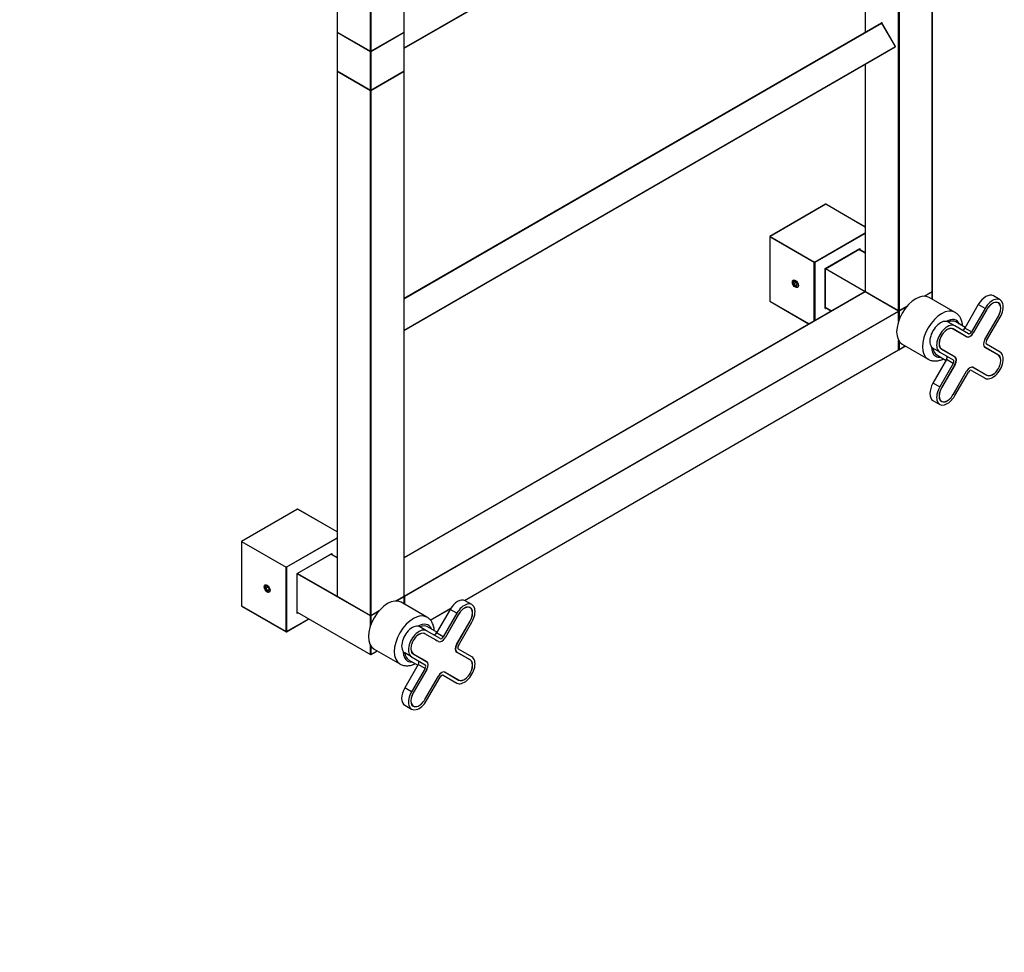
# Model space of a CAD drawing. Units: millimetres. Extents: x 0 to 1374, y 0 to 2615.
# Drawn here: x 745 to 1365, y 0 to 587 of the extents above; entities that cross this region are included whole.
import ezdxf
from ezdxf import colors
from ezdxf.entities.mleader import LeaderData, LeaderLine
from ezdxf.math import Vec2, Vec3

# ---------------------------------------------------------------- set-up
doc = ezdxf.new("R2010")
doc.units = ezdxf.units.MM
doc.layers.add('DV6_Défaut', color=7, linetype='Continuous')
doc.layers.add('Défaut', color=7, linetype='Continuous')

# ---------------------------------------------------------------- blocks, each defined once
blk = doc.blocks.new('_DOT')
at = {"color": 0}
blk.add_line((0, 0), (-1, 0), dxfattribs=at)
at = {"color": 0, "const_width": 0.333}
blk.add_lwpolyline([(-0.1665, 0, 1), (0.1665, 0, 1)], format="xyb", close=True, dxfattribs=at)
blk = doc.blocks.new('SE5')
at = {"layer": 'DV6_Défaut', "color": 7, "linetype": 'Continuous'}
for p, q in [((945.05, 909.76), (945.05, 579.41)), ((945.11, 909.68), (945.11, 579.33)), ((987.26, 579.33), (987.26, 909.68)), ((987.31, 579.41), (987.31, 909.76)), ((966.04, 567.24), (966.04, 897.6)), ((966.32, 897.6), (966.32, 567.24)), ((987.31, 569.33), (1296.43, 747.79)), ((987.31, 569.1), (1296.43, 747.56)), ((1319.6, 416.03), (1319.6, 746.38)), ((1319.65, 416.11), (1319.65, 746.46)), ((1277.39, 736.57), (1277.39, 579.19)), ((1277.45, 736.61), (1277.45, 579.23)), ((1298.38, 403.94), (1298.38, 734.3)), ((1298.67, 734.3), (1298.67, 403.94)), ((987.31, 411.71), (1287.68, 585.13)), ((987.31, 411.48), (1287.88, 585.01)), ((1287.95, 585.06), (1287.88, 585.01)), ((1296.43, 570.2), (1287.88, 585.01)), ((1296.5, 570.25), (1287.95, 585.06)), ((945.05, 579.08), (945.05, 554.91)), ((945.11, 579.33), (966.04, 567.24)), ((966.04, 566.92), (945.11, 579)), ((945.11, 579), (945.11, 554.83)), ((945.15, 579.24), (966.08, 567.15)), ((966.28, 567.15), (987.21, 579.24)), ((966.32, 567.24), (987.26, 579.33)), ((987.26, 579), (966.32, 566.92)), ((987.26, 554.83), (987.26, 579)), ((987.31, 554.91), (987.31, 579.08)), ((987.31, 391.74), (1296.43, 570.2)), ((987.31, 391.51), (1296.43, 569.97)), ((1296.5, 570.25), (1296.43, 570.2)), ((966.04, 542.75), (966.04, 566.92)), ((966.32, 566.92), (966.32, 542.75)), ((1277.39, 558.98), (1277.39, 416.11)), ((1277.45, 559.02), (1277.45, 416.03)), ((945.05, 554.59), (945.05, 224.23)), ((945.11, 554.83), (966.04, 542.75)), ((966.04, 542.42), (945.11, 554.51)), ((945.11, 554.51), (945.11, 224.15)), ((945.15, 554.74), (966.08, 542.66)), ((966.28, 542.66), (987.21, 554.74)), ((966.32, 542.75), (987.26, 554.83)), ((987.26, 554.51), (966.32, 542.42)), ((987.26, 224.15), (987.26, 554.51)), ((987.31, 224.23), (987.31, 554.59)), ((966.04, 212.07), (966.04, 542.42)), ((966.32, 542.42), (966.32, 212.07)), ((1252.46, 470.91), (1217.39, 450.66)), ((1252.56, 470.9), (1217.49, 450.65)), ((1277.39, 456.56), (1252.56, 470.9)), ((1277.39, 456.63), (1252.66, 470.91)), ((1245.49, 434.48), (1277.39, 452.9)), ((1277.39, 452.57), (1245.63, 434.24)), ((1217.29, 450.48), (1217.29, 409.99)), ((1217.35, 450.4), (1217.35, 409.91)), ((1245.35, 434.24), (1217.35, 450.4)), ((1217.49, 450.65), (1245.49, 434.48)), ((1252.28, 430.4), (1274.06, 442.97)), ((1252.34, 430.37), (1273.92, 442.82)), ((1277.39, 440.23), (1273.41, 442.53)), ((1277.39, 440.3), (1273.47, 442.56)), ((1273.77, 442.39), (1273.77, 442.74)), ((1274.06, 442.97), (1274.06, 442.22)), ((1245.35, 397.4), (1245.35, 434.24)), ((1245.63, 434.24), (1245.63, 397.56)), ((1252.28, 405.25), (1252.28, 430.4)), ((1252.28, 430.4), (1252.34, 430.37)), ((1252.34, 405.45), (1252.34, 430.37)), ((1277.26, 415.81), (1252.34, 430.2)), ((1252.48, 430.45), (1277.4, 416.06)), ((1233.61, 422.34), (1232.55, 422.25)), ((1232.55, 422.25), (1232.55, 420.83)), ((1234.1, 421.73), (1232.55, 420.83)), ((1234.67, 421.02), (1233.61, 422.34)), ((1277.21, 415.79), (987.31, 248.42)), ((1277.31, 415.78), (987.31, 248.35)), ((1232.55, 420.83), (1233.61, 419.51)), ((1234.67, 420.13), (1233.61, 419.51)), ((1233.61, 419.51), (1234.67, 419.61)), ((1234.67, 419.61), (1234.67, 421.02)), ((1298.24, 403.7), (1277.31, 415.78)), ((1298.34, 403.71), (1277.41, 415.79)), ((1277.45, 416.03), (1298.38, 403.94)), ((1277.49, 415.94), (1298.42, 403.85)), ((1314.44, 413.05), (1319.6, 416.03)), ((1314.56, 413.05), (1319.55, 415.94)), ((1319.6, 415.7), (1314.99, 413.04)), ((1319.6, 411.16), (1319.6, 415.7)), ((1319.65, 411.13), (1319.65, 415.78)), ((1217.35, 409.91), (1242.18, 395.57)), ((1217.39, 409.81), (1242.12, 395.53)), ((1333.96, 402.87), (1317.7, 412.26)), ((1362.28, 410.77), (1358.04, 413.22)), ((1361.15, 408.82), (1360.55, 409.17)), ((987.4, 224.23), (1298.24, 403.7)), ((1298.38, 403.45), (987.54, 223.99)), ((1252.93, 405.63), (1252.28, 405.25)), ((1252.34, 406.03), (1256.32, 403.73)), ((1252.34, 405.97), (1256.26, 403.7)), ((1252.34, 405.61), (1252.64, 405.79)), ((1298.38, 397.34), (1298.38, 403.45)), ((1298.44, 397.51), (1298.44, 403.54)), ((1298.62, 403.85), (1303.84, 406.87)), ((1298.67, 403.94), (1303.96, 407)), ((1303.41, 406.36), (1298.67, 403.62)), ((1298.67, 403.62), (1298.67, 398.14)), ((1348.54, 407.73), (1340.04, 393.01)), ((1352.78, 405.28), (1344.28, 390.56)), ((1353.86, 404.66), (1345.36, 389.94)), ((1353.9, 404.64), (1345.4, 389.91)), ((1352.78, 405.28), (1348.54, 407.73)), ((1353.9, 404.64), (1353.86, 404.66)), ((1333.78, 394.31), (1329.54, 396.76)), ((1340.29, 393.44), (1334.43, 396.82)), ((1352.65, 385.73), (1361.15, 400.45)), ((1352.71, 385.7), (1361.21, 400.42)), ((1353.78, 385.07), (1362.28, 399.8)), ((1361.15, 400.45), (1361.21, 400.42)), ((1332.65, 392.37), (1332.05, 392.71)), ((1341.15, 387.46), (1332.65, 392.37)), ((1341.21, 387.54), (1332.71, 392.45)), ((1342.28, 389.4), (1333.78, 394.31)), ((1344.28, 390.56), (1340.04, 393.01)), ((1298.38, 379.29), (1298.38, 385.24)), ((1298.44, 379.37), (1298.44, 385.13)), ((1298.67, 384.77), (1298.67, 379.45)), ((1345.4, 389.91), (1345.36, 389.94)), ((1352.65, 385.73), (1352.71, 385.7)), ((1025.21, 221.57), (1298.38, 379.29)), ((1025.28, 221.54), (1298.34, 379.19)), ((1298.62, 379.36), (1302.65, 381.69)), ((1298.67, 379.45), (1302.6, 381.72)), ((1300.7, 382.81), (1316.96, 373.42)), ((1324.28, 377.86), (1320.04, 380.31)), ((1325.4, 379.81), (1324.8, 380.15)), ((1325.36, 379.72), (1333.86, 374.81)), ((1325.4, 379.81), (1333.9, 374.9)), ((1352.24, 381.17), (1352.71, 380.9)), ((1361.15, 375.91), (1352.65, 380.82)), ((1361.21, 376), (1352.71, 380.9)), ((1362.28, 377.86), (1353.78, 382.77)), ((1328.54, 373.09), (1320.04, 358.37)), ((1322.43, 376.04), (1328.29, 372.66)), ((1324.28, 377.86), (1332.78, 372.95)), ((1332.78, 370.64), (1328.54, 373.09)), ((1332.78, 370.64), (1324.28, 355.92)), ((1333.86, 370.02), (1325.36, 355.3)), ((1333.9, 370), (1325.4, 355.27)), ((1332.65, 351.09), (1341.15, 365.81)), ((1332.71, 351.05), (1341.21, 365.78)), ((1333.9, 370), (1333.86, 370.02)), ((1341.15, 365.81), (1341.21, 365.78)), ((1344.28, 366.31), (1352.78, 361.4)), ((1344.89, 368.44), (1345.36, 368.17)), ((1345.36, 368.17), (1353.86, 363.27)), ((1345.4, 368.26), (1353.9, 363.36)), ((1333.78, 350.43), (1342.28, 365.16)), ((1324.28, 355.92), (1320.04, 358.37)), ((1325.4, 355.27), (1325.36, 355.3)), ((1320.04, 347.4), (1324.28, 344.95)), ((1324.8, 347.25), (1325.4, 346.9)), ((1332.65, 351.09), (1332.71, 351.05)), ((920.12, 279.03), (884.95, 258.72)), ((920.22, 279.02), (885.01, 258.69)), ((945.05, 264.68), (920.22, 279.02)), ((945.05, 264.75), (920.32, 279.03)), ((913.01, 242.52), (945.05, 261.02)), ((945.05, 260.7), (913.29, 242.36)), ((885.01, 258.69), (884.95, 258.72)), ((884.95, 258.72), (884.95, 218.11)), ((885.01, 258.69), (913.01, 242.52)), ((885.01, 258.69), (885.01, 218.03)), ((919.94, 238.52), (941.72, 251.1)), ((920, 238.49), (941.58, 250.95)), ((945.05, 248.35), (941.07, 250.65)), ((945.05, 248.42), (941.13, 250.69)), ((941.43, 250.51), (941.43, 250.87)), ((941.72, 251.1), (941.72, 250.35)), ((913.01, 201.86), (913.01, 242.52)), ((913.29, 242.36), (913.01, 242.52)), ((913.29, 242.36), (913.29, 201.86)), ((919.94, 213.37), (919.94, 238.52)), ((920, 238.49), (919.94, 238.52)), ((920, 213.57), (920, 238.49)), ((966.04, 211.74), (920, 238.33)), ((920.14, 238.57), (945.06, 224.18)), ((901.27, 230.47), (900.21, 230.37)), ((900.21, 230.37), (900.21, 228.96)), ((901.76, 229.85), (900.21, 228.96)), ((902.33, 229.15), (901.27, 230.47)), ((900.21, 228.96), (901.27, 227.64)), ((902.33, 228.25), (901.27, 227.64)), ((901.27, 227.64), (902.33, 227.73)), ((902.33, 227.73), (902.33, 229.15)), ((945.11, 224.15), (966.04, 212.07)), ((945.15, 224.06), (966.08, 211.98)), ((982.1, 221.18), (987.26, 224.15)), ((982.22, 221.18), (987.21, 224.06)), ((987.26, 223.83), (982.65, 221.17)), ((987.26, 219.29), (987.26, 223.83)), ((987.31, 224.28), (987.4, 224.23)), ((987.31, 219.25), (987.31, 223.91)), ((987.54, 223.99), (987.54, 219.12)), ((885.01, 218.03), (913.01, 201.86)), ((885.05, 217.94), (913.05, 201.77)), ((1001.62, 210.99), (985.36, 220.38)), ((1029.94, 218.89), (1025.7, 221.34)), ((1028.81, 216.95), (1028.21, 217.29)), ((920.59, 213.75), (919.94, 213.37)), ((920, 214.16), (966.04, 187.57)), ((920, 214.09), (966.08, 187.48)), ((920, 213.73), (920.3, 213.91)), ((966.04, 205.46), (966.04, 211.74)), ((966.28, 211.98), (971.5, 214.99)), ((966.32, 212.07), (971.62, 215.13)), ((971.07, 214.48), (966.32, 211.74)), ((966.32, 211.74), (966.32, 206.26)), ((1003.74, 209.18), (1016.69, 216.65)), ((1003.78, 209.13), (1016.62, 216.54)), ((1016.2, 215.85), (1007.7, 201.13)), ((1020.44, 213.41), (1011.94, 198.68)), ((1021.52, 212.78), (1013.02, 198.06)), ((1021.56, 212.76), (1013.06, 198.04)), ((1020.44, 213.41), (1016.2, 215.85)), ((1021.56, 212.76), (1021.52, 212.78)), ((913.25, 201.77), (927.29, 209.88)), ((913.29, 201.86), (927.23, 209.91)), ((1001.44, 202.44), (997.2, 204.88)), ((1007.95, 201.57), (1002.09, 204.95)), ((1020.31, 193.85), (1028.81, 208.57)), ((1020.37, 193.82), (1028.87, 208.54)), ((1021.44, 193.2), (1029.94, 207.92)), ((1028.81, 208.57), (1028.87, 208.54)), ((1000.31, 200.49), (999.71, 200.84)), ((1008.81, 195.58), (1000.31, 200.49)), ((1008.87, 195.67), (1000.37, 200.57)), ((1009.94, 197.53), (1001.44, 202.44)), ((1011.94, 198.68), (1007.7, 201.13)), ((966.04, 187.57), (966.04, 193.36)), ((966.32, 192.89), (966.32, 187.57)), ((1013.06, 198.04), (1013.02, 198.06)), ((1020.31, 193.85), (1020.37, 193.82)), ((966.28, 187.48), (970.31, 189.81)), ((966.32, 187.57), (970.26, 189.84)), ((968.36, 190.94), (984.62, 181.55)), ((991.94, 185.98), (987.7, 188.43)), ((991.94, 185.98), (1000.44, 181.07)), ((993.06, 187.93), (992.46, 188.28)), ((993.02, 187.84), (1001.52, 182.94)), ((993.06, 187.93), (1001.56, 183.03)), ((1019.9, 189.3), (1020.37, 189.03)), ((1028.81, 184.04), (1020.31, 188.94)), ((1028.87, 184.12), (1020.37, 189.03)), ((1029.94, 185.98), (1021.44, 190.89)), ((996.2, 181.21), (987.7, 166.49)), ((990.09, 184.16), (995.95, 180.78)), ((1000.44, 178.76), (996.2, 181.21)), ((1000.44, 178.76), (991.94, 164.04)), ((1001.52, 178.14), (993.02, 163.42)), ((1001.56, 178.12), (993.06, 163.4)), ((1000.31, 159.21), (1008.81, 173.93)), ((1000.37, 159.18), (1008.87, 173.9)), ((1001.56, 178.12), (1001.52, 178.14)), ((1008.81, 173.93), (1008.87, 173.9)), ((1011.94, 174.43), (1020.44, 169.53)), ((1012.55, 176.56), (1013.02, 176.3)), ((1013.02, 176.3), (1021.52, 171.39)), ((1013.06, 176.39), (1021.56, 171.48)), ((1001.44, 158.56), (1009.94, 173.28)), ((991.94, 164.04), (987.7, 166.49)), ((993.06, 163.4), (993.02, 163.42)), ((987.7, 155.52), (991.94, 153.07)), ((992.46, 155.37), (993.06, 155.02)), ((1000.31, 159.21), (1000.37, 159.18))]:
    blk.add_line(p, q, dxfattribs=at)
for centre, start, end in [((1287.78, 584.96), 30, 120), ((945.25, 579.41), 180, 240), ((945.25, 579.08), 125.26439, 180), ((987.11, 579.41), 300, 0), ((987.11, 579.08), 0, 54.73561), ((1296.33, 570.15), 300, 30), ((966.18, 567.33), 240, 300), ((945.25, 554.91), 180, 240), ((945.25, 554.59), 125.26439, 180), ((987.11, 554.91), 300, 360), ((987.11, 554.59), 0, 54.73561), ((966.18, 542.83), 240, 300), ((1252.56, 470.73), 60, 120), ((1217.49, 450.48), 120, 180), ((1277.31, 415.62), 60, 120), ((1277.59, 416.11), 180, 240), ((1319.45, 416.11), 300, 0), ((1319.45, 415.78), 0, 54.73561), ((1217.49, 409.99), 180, 240), ((1298.24, 403.54), 0, 60), ((1298.52, 404.03), 240, 300), ((1298.24, 379.37), 300, 0), ((1298.52, 379.53), 245.26439, 300), ((920.22, 278.86), 60, 120), ((945.25, 224.23), 180, 240), ((987.11, 224.23), 300, 360), ((987.11, 223.91), 0, 54.73561), ((885.15, 218.11), 180, 240), ((966.18, 212.15), 240, 300), ((913.15, 201.94), 240, 300), ((966.18, 187.65), 240, 300)]:
    blk.add_arc(centre, 0.2, start, end, dxfattribs=at)
for centre, major_axis, start_param, end_param in [((1287.78, 584.96), (0.1, -0.173), 1.570796, 3.141593), ((945.25, 579.41), (0.2, 0), 3.141593, 3.926991), ((945.25, 579.08), (0.2, 0), 3.141593, 3.926991), ((945.25, 579.41), (0.1, 0.173), 2.356194, 3.141593), ((945.25, 579.08), (-0.1, -0.173), 4.28531, 5.497787), ((987.11, 579.08), (-0.1, 0.173), 3.926991, 5.139468), ((987.11, 579.41), (-0.1, 0.173), 3.141593, 3.926991), ((987.11, 579.41), (-0.2, 0), 2.356194, 3.141593), ((987.11, 579.08), (-0.2, 0), 2.356194, 3.141593), ((1296.33, 570.15), (0.1, -0.173), 0, 1.570796), ((966.18, 567.33), (0.2, 0), 3.926991, 5.497787), ((966.18, 567.33), (0.1, 0.173), 2.356194, 3.141593), ((966.18, 567), (-0.1, -0.173), 4.23253, 5.497787), ((966.18, 567), (0.2, 0), 3.926991, 5.497787), ((966.18, 567), (0.1, -0.173), 0.785398, 2.050655), ((966.18, 567.33), (-0.1, 0.173), 3.141593, 3.926991), ((945.25, 554.91), (0.2, 0), 3.141593, 3.926991), ((945.25, 554.59), (0.2, 0), 3.141593, 3.926991), ((945.25, 554.91), (0.1, 0.173), 2.356194, 3.141593), ((945.25, 554.59), (-0.1, -0.173), 4.28531, 5.497787), ((987.11, 554.59), (-0.1, 0.173), 3.926991, 5.139468), ((987.11, 554.91), (-0.1, 0.173), 3.141593, 3.926991), ((987.11, 554.91), (-0.2, 0), 2.356194, 3.141593), ((987.11, 554.59), (-0.2, 0), 2.356194, 3.141593), ((966.18, 542.83), (0.2, 0), 3.926991, 5.497787), ((966.18, 542.83), (0.1, 0.173), 2.356194, 3.141593), ((966.18, 542.5), (-0.1, -0.173), 4.23253, 5.497787), ((966.18, 542.5), (-0.2, 0), 0.785398, 2.356194), ((966.18, 542.5), (-0.1, 0.173), 3.926991, 5.192248), ((966.18, 542.83), (-0.1, 0.173), 3.141593, 3.926991), ((1252.56, 470.73), (0.1, -0.173), 2.356194, 3.141593), ((1252.56, 470.73), (-0.1, -0.173), 3.141593, 3.926991), ((1217.49, 450.48), (0.2, 0), 3.141593, 3.926991), ((1217.49, 450.48), (0.1, 0.173), 0.785398, 2.356194), ((1217.49, 450.48), (0.1, -0.173), 2.356194, 3.141593), ((1273.92, 443.05), (-0.141, -0.245), 0.785398, 1.570796), ((1245.49, 434.32), (0.1, 0.173), 0.785398, 2.356194), ((1245.49, 434.32), (-0.2, 0), 0.785398, 2.356194), ((1245.49, 434.32), (-0.1, 0.173), 3.926991, 5.497787), ((1233.61, 420.93), (-1.23, 2.13), 0, 3.141593), ((1233.61, 420.93), (-1.25, 2.17), 0.785398, 2.356194), ((1277.31, 415.62), (0.1, -0.173), 2.356194, 3.141593), ((1277.31, 415.62), (-0.1, -0.173), 3.141593, 3.926991), ((1277.59, 416.11), (0.2, 0), 3.141593, 3.926991), ((1277.59, 416.11), (0.1, 0.173), 2.356194, 3.141593), ((1319.45, 415.78), (-0.1, 0.173), 3.926991, 5.139468), ((1319.45, 416.11), (-0.1, 0.173), 3.141593, 3.926991), ((1319.45, 416.11), (-0.2, 0), 2.356194, 3.141593), ((1319.45, 415.78), (-0.2, 0), 2.356194, 3.141593), ((1217.49, 409.99), (0.2, 0), 3.141593, 3.926991), ((1217.49, 409.99), (0.1, 0.173), 2.356194, 3.141593), ((1309.2, 397.54), (-8.5, -14.72), 3.141593, 6.283185), ((1353.29, 404.99), (-4.75, -8.23), 3.141593, 4.712389), ((1357.53, 402.54), (-4.75, -8.23), 1.570796, 4.712389), ((1357.53, 402.54), (-3.67, -6.37), 1.570796, 4.712389), ((1357.53, 402.54), (-3.63, -6.28), 1.570796, 4.712389), ((1252.14, 405.33), (-0.141, -0.245), 1.570796, 2.356194), ((1298.24, 403.54), (-0.1, -0.173), 3.141593, 3.926991), ((1298.24, 403.54), (-0.1, 0.173), 3.926991, 5.497787), ((1298.52, 404.03), (0.2, 0), 3.926991, 5.497787), ((1298.52, 404.03), (0.1, 0.173), 2.356194, 3.141593), ((1298.24, 403.54), (-0.2, 0), 2.356194, 3.141593), ((1298.52, 403.7), (0.1, 0.173), 1.090937, 2.050655), ((1298.52, 403.7), (-0.2, 0), 1.090937, 2.356194), ((1298.52, 403.7), (-0.1, 0.173), 3.926991, 5.192248), ((1298.52, 404.03), (-0.1, 0.173), 3.141593, 3.926991), ((1325.46, 388.15), (-8.5, -14.72), 3.141827, 6.283185), ((1324.79, 388.53), (4.75, 8.23), 0, 3.141593), ((1328.29, 386.51), (-6.5, -11.26), 2.746802, 3.919557), ((1328.43, 386.43), (-6, -10.39), 3.141593, 3.798871), ((1329.03, 386.08), (4.75, 8.23), 0, 3.141593), ((1329.03, 386.08), (3.68, 6.37), 0, 3.141593), ((1329.03, 386.09), (3.63, 6.28), 0, 3.141593), ((1339.04, 393.59), (1, 1.73), 3.141593, 4.712389), ((1343.28, 391.14), (1, 1.73), 3.141593, 4.712389), ((1341.73, 392.03), (2.13, 3.68), 3.141593, 3.358951), ((1343.28, 391.14), (2.13, 3.68), 3.141593, 4.712389), ((1343.28, 391.14), (2.07, 3.59), 3.141593, 4.712389), ((1354.78, 384.5), (-2.07, -3.59), 4.712389, 6.283185), ((1354.78, 384.5), (-2.12, -3.68), 4.712389, 6.283185), ((1354.78, 384.5), (-1, -1.73), 4.712389, 6.283185), ((1298.24, 379.37), (-0.1, 0.173), 3.141593, 3.926991), ((1298.24, 379.37), (-0.2, 0), 2.356194, 3.141593), ((1298.52, 379.53), (0.2, 0), 4.28531, 5.497787), ((1298.52, 379.53), (-0.1, 0.173), 3.141593, 3.926991), ((1328.29, 386.51), (-6.5, -11.26), 5.505221, 6.283185), ((1328.43, 386.43), (-6, -10.39), 5.625907, 6.283185), ((1325.46, 388.15), (-8.5, -14.72), 0, 0.001399), ((1328.29, 386.51), (-6.5, -11.26), 0, 0.394791), ((1327.54, 373.67), (1, 1.73), 4.712389, 6.283185), ((1330.23, 372.12), (2.13, 3.68), 6.065827, 6.283185), ((1331.78, 371.22), (1, 1.73), 4.712389, 6.283185), ((1331.78, 371.22), (2.07, 3.59), 4.712389, 6.283185), ((1331.78, 371.22), (2.13, 3.68), 4.712389, 6.283185), ((1357.53, 369.63), (-4.75, -8.23), 0, 3.141593), ((1357.53, 369.63), (-3.68, -6.37), 0, 3.141593), ((1357.53, 369.63), (-3.63, -6.28), 0, 3.141593), ((1355.98, 370.53), (-3.68, -6.37), 2.976448, 3.141593), ((1343.28, 364.58), (-2.12, -3.68), 3.141593, 4.712389), ((1343.28, 364.58), (-2.07, -3.59), 3.141593, 4.712389), ((1343.28, 364.58), (-1, -1.73), 3.141593, 4.712389), ((1355.98, 370.53), (-3.68, -6.37), 0, 0.165145), ((1324.79, 355.63), (4.75, 8.23), 1.570796, 3.141593), ((1329.03, 353.18), (4.75, 8.23), 1.570796, 4.712389), ((1329.03, 353.18), (3.67, 6.37), 1.570796, 4.712389), ((1329.03, 353.18), (3.63, 6.28), 1.570796, 4.712389), ((920.22, 278.86), (0.1, -0.173), 2.356194, 3.141593), ((920.22, 278.86), (-0.1, -0.173), 3.141593, 3.926991), ((941.58, 251.18), (0.141, 0.245), 3.926991, 4.712389), ((901.27, 229.05), (-1.23, 2.13), 0, 3.141593), ((901.27, 229.05), (-1.25, 2.17), 0.785398, 2.356194), ((945.25, 224.23), (0.2, 0), 3.141593, 3.926991), ((945.25, 224.23), (0.1, 0.173), 2.356194, 3.141593), ((987.11, 223.91), (-0.1, 0.173), 3.926991, 5.139468), ((987.11, 224.23), (-0.1, 0.173), 3.141593, 3.926991), ((987.11, 224.23), (-0.2, 0), 2.356194, 3.141593), ((987.4, 224.07), (0.1, 0.173), 0.785398, 2.050655), ((987.11, 223.91), (-0.2, 0), 2.356194, 3.141593), ((987.4, 224.07), (0.2, 0), 4.23253, 5.497787), ((987.4, 224.07), (0.1, -0.173), 0.785398, 2.356194), ((885.15, 218.11), (0.2, 0), 3.141593, 3.926991), ((885.15, 218.11), (0.1, 0.173), 2.356194, 3.141593), ((976.86, 205.66), (-8.5, -14.72), 3.141593, 6.283185), ((1020.95, 213.11), (-4.75, -8.23), 3.141593, 4.712389), ((1025.19, 210.66), (-4.75, -8.23), 1.570796, 4.712389), ((1025.19, 210.66), (-3.68, -6.37), 1.570796, 4.712389), ((1025.19, 210.67), (-3.63, -6.28), 1.570796, 4.712389), ((919.8, 213.46), (0.141, 0.245), 4.712389, 5.497787), ((966.18, 212.15), (0.2, 0), 3.926991, 5.497787), ((966.18, 212.15), (0.1, 0.173), 2.356194, 3.141593), ((966.18, 211.82), (0.1, 0.173), 1.090937, 2.356194), ((966.18, 211.82), (0.2, 0), 3.926991, 5.497787), ((966.18, 211.82), (0.1, -0.173), 0.785398, 2.050655), ((966.18, 212.15), (-0.1, 0.173), 3.141593, 3.926991), ((993.12, 196.27), (-8.5, -14.72), 3.141827, 6.283185), ((992.45, 196.66), (4.75, 8.23), 0, 3.141593), ((995.95, 194.64), (-6.5, -11.26), 2.746802, 3.919557), ((996.09, 194.55), (-6, -10.39), 3.141593, 3.798871), ((913.15, 201.94), (0.1, 0.173), 2.356194, 3.141593), ((913.15, 201.94), (0.2, 0), 3.926991, 5.497787), ((913.15, 201.94), (-0.1, 0.173), 3.141593, 3.926991), ((996.69, 194.21), (4.75, 8.23), 0, 3.141593), ((996.69, 194.21), (3.68, 6.37), 0, 3.141593), ((996.69, 194.21), (3.63, 6.28), 0, 3.141593), ((1006.7, 201.71), (1, 1.73), 3.141593, 4.712389), ((1010.94, 199.26), (1, 1.73), 3.141593, 4.712389), ((1009.39, 200.16), (2.12, 3.68), 3.141593, 3.358951), ((1010.94, 199.26), (2.12, 3.68), 3.141593, 4.712389), ((1010.94, 199.26), (2.08, 3.59), 3.141593, 4.712389), ((1022.44, 192.62), (-2.08, -3.59), 4.712389, 6.283185), ((1022.44, 192.62), (-2.12, -3.68), 4.712389, 6.283185), ((1022.44, 192.62), (-1, -1.73), 4.712389, 6.283185), ((966.18, 187.65), (0.1, 0.173), 2.356194, 3.141593), ((966.18, 187.65), (0.2, 0), 3.926991, 5.497787), ((966.18, 187.65), (-0.1, 0.173), 3.141593, 3.926991), ((995.95, 194.64), (-6.5, -11.26), 5.505221, 6.283185), ((996.09, 194.55), (-6, -10.39), 5.625907, 6.283185), ((1025.19, 177.75), (-4.75, -8.23), 0, 3.141593), ((993.12, 196.27), (-8.5, -14.72), 0, 0.001399), ((995.95, 194.64), (-6.5, -11.26), 0, 0.394791), ((995.2, 181.79), (1, 1.73), 4.712389, 6.283185), ((997.89, 180.24), (2.13, 3.68), 6.065827, 6.283185), ((999.44, 179.34), (1, 1.73), 4.712389, 6.283185), ((999.44, 179.34), (2.07, 3.59), 4.712389, 6.283185), ((999.44, 179.35), (2.13, 3.68), 4.712389, 6.283185), ((1025.19, 177.75), (-3.68, -6.37), 0, 3.141593), ((1025.19, 177.76), (-3.63, -6.28), 0, 3.141593), ((1023.64, 178.65), (-3.68, -6.37), 2.976448, 3.141593), ((1010.94, 172.71), (-2.13, -3.68), 3.141593, 4.712389), ((1010.94, 172.7), (-2.07, -3.59), 3.141593, 4.712389), ((1010.94, 172.7), (-1, -1.73), 3.141593, 4.712389), ((1023.64, 178.65), (-3.68, -6.37), 0, 0.165145), ((992.45, 163.75), (4.75, 8.23), 1.570796, 3.141593), ((996.69, 161.3), (4.75, 8.23), 1.570796, 4.712389), ((996.69, 161.3), (3.67, 6.37), 1.570796, 4.712389), ((996.69, 161.3), (3.63, 6.28), 1.570796, 4.712389)]:
    blk.add_ellipse(centre, major_axis=major_axis, ratio=0.57735, start_param=start_param, end_param=end_param, dxfattribs=at)
for centre in [(1233.47, 420.85), (901.13, 228.97)]:
    blk.add_ellipse(centre, major_axis=(1.33, -2.3), ratio=0.57735, dxfattribs=at)
for points, knots in [([(1338.63, 394.46), (1338.61, 394.76), (1338.5, 395.9), (1338.08, 397.76), (1337.13, 399.83), (1335.75, 401.64), (1334.63, 402.41), (1333.95, 402.86)], [0, 0, 0, 0, 0.086253, 0.327345, 0.555984, 0.774341, 1, 1, 1, 1]), ([(1317, 373.43), (1317.05, 373.39), (1317.66, 372.93), (1319.22, 372.46), (1321.39, 372.19), (1323.67, 372.46), (1325.4, 373.04), (1326.37, 373.49), (1326.59, 373.6)], [0, 0, 0, 0, 0.020494, 0.245651, 0.467177, 0.693322, 0.930829, 1, 1, 1, 1]), ([(1006.28, 202.58), (1006.27, 202.88), (1006.16, 204.02), (1005.74, 205.88), (1004.79, 207.96), (1003.41, 209.77), (1002.29, 210.53), (1001.61, 210.98)], [0, 0, 0, 0, 0.0862529, 0.3273449, 0.5559842, 0.7743412, 1, 1, 1, 1]), ([(984.66, 181.56), (984.71, 181.51), (985.32, 181.06), (986.88, 180.59), (989.05, 180.31), (991.33, 180.59), (993.06, 181.16), (994.03, 181.61), (994.25, 181.72)], [0, 0, 0, 0, 0.020494, 0.245651, 0.467177, 0.693322, 0.930829, 1, 1, 1, 1])]:
    blk.add_open_spline(points, degree=3, knots=knots, dxfattribs=at)

msp = doc.modelspace()

# ---------------------------------------------------------------- block references
at = {"layer": 'Défaut'}
msp.add_blockref('SE5', (0, 0), dxfattribs=at)

# ---------------------------------------------------------------- leaders
at = {"layer": 'Défaut', "color": 7, "linetype": 'Continuous'}
ml = msp.add_multileader_mtext('Standard', dxfattribs=at)
ml.set_content('{\\pxsm0.9;\\fSolid Edge ISO|b1||i0||c0|p34;\\W1.;16/05/2019\\P}', color=256)
ml.set_leader_properties()
ml.set_arrow_properties(name='DOT')
ml.build(insert=Vec2(0, 0))
ml.multileader.update_dxf_attribs({"leader_type": 0, "dogleg_length": 0, "arrow_head_size": 12})
ctx = ml.context
ctx.base_point, ctx.char_height, ctx.arrow_head_size, ctx.landing_gap_size = Vec3(1138.21, 2608.26), 12, 12, 4.2
notes = []
notes.append((ctx, [(0, (0, 0, 0), (0, 0), (1, 0), 1, [])]))
ctx.mtext.insert = Vec3(1140.21, 2614.38)
for ctx, leaders in notes:
    for number, flags, end, landing, length, lines in leaders:
        leader = LeaderData()
        leader.index, (leader.has_last_leader_line, leader.has_dogleg_vector, leader.attachment_direction) = number, flags
        leader.last_leader_point, leader.dogleg_vector, leader.dogleg_length = Vec3(end), Vec3(landing), length
        for number, points, colour, breaks in lines:
            line = LeaderLine()
            line.index, line.vertices, line.color, line.breaks = number, Vec3.list(points), colors.encode_raw_color(colour), breaks
            leader.lines.append(line)
        ctx.leaders.append(leader)

doc.saveas('drawing.dxf')
